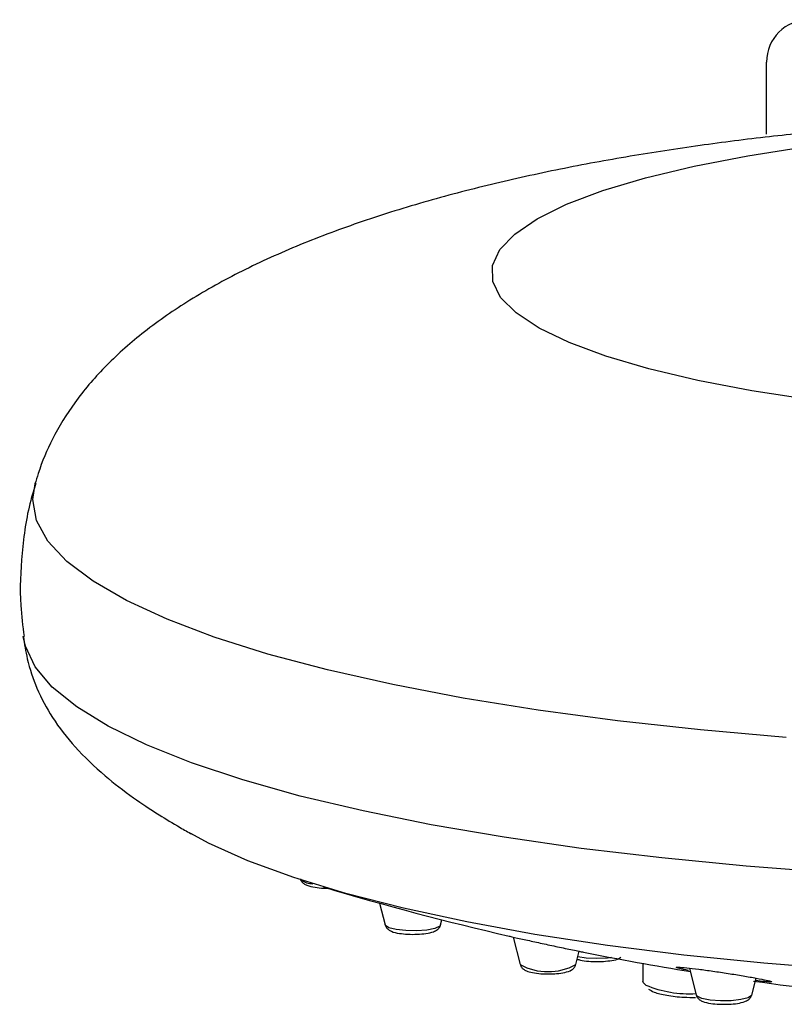
# Model space of a CAD drawing. Units: millimetres. Extents: x -2205 to 210, y -434 to 1760.
# Drawn here: x -1724 to -1688, y 1162 to 1208 of the extents above; entities that cross this region are included whole.
import ezdxf

# ---------------------------------------------------------------- set-up
doc = ezdxf.new("R2010")
doc.units = ezdxf.units.MM

msp = doc.modelspace()

# ---------------------------------------------------------------- linework, layer by layer
at = {"color": 7, "linetype": 'Continuous', "lineweight": 25}
for p, q in [((-1689.09, 1202.672), (-1689.09, 1206.053)), ((-1707.299, 1166.468), (-1707.036, 1165.445)), ((-1704.427, 1165.445), (-1704.365, 1165.686)), ((-1701.013, 1164.878), (-1700.679, 1163.58)), ((-1698.07, 1163.58), (-1697.909, 1164.209)), ((-1694.904, 1163.634), (-1694.904, 1162.805)), ((-1692.72, 1163.415), (-1692.395, 1162.149)), ((-1689.786, 1162.149), (-1689.582, 1162.944))]:
    msp.add_line(p, q, dxfattribs=at)
at = {"color": 7, "linetype": 'Continuous', "lineweight": 25, "flags": 128}
for points in [[(-1687.005, 1190.161), (-1689.774, 1190.582), (-1692.324, 1191.068), (-1694.627, 1191.613), (-1696.655, 1192.211), (-1698.385, 1192.855), (-1699.797, 1193.536), (-1700.874, 1194.249), (-1701.603, 1194.983), (-1701.976, 1195.73), (-1701.989, 1196.483), (-1701.641, 1197.231), (-1700.937, 1197.966), (-1699.884, 1198.68), (-1698.496, 1199.365), (-1696.788, 1200.011), (-1694.78, 1200.613), (-1692.496, 1201.162), (-1689.962, 1201.652), (-1687.208, 1202.078)], [(-1688.156, 1174.27), (-1692.202, 1174.626), (-1696.104, 1175.056), (-1699.836, 1175.557), (-1703.37, 1176.125), (-1706.684, 1176.757), (-1709.755, 1177.449), (-1712.561, 1178.196), (-1715.084, 1178.992), (-1717.305, 1179.832), (-1719.211, 1180.711), (-1720.788, 1181.622), (-1722.025, 1182.56), (-1722.914, 1183.517), (-1723.449, 1184.487), (-1723.625, 1185.465), (-1723.518, 1186.21)], [(-1685.97, 1167.904), (-1690.052, 1168.214), (-1694.009, 1168.598), (-1697.815, 1169.052), (-1701.444, 1169.575), (-1704.872, 1170.162), (-1708.078, 1170.81), (-1711.038, 1171.515), (-1713.735, 1172.271), (-1716.151, 1173.074), (-1718.268, 1173.919), (-1720.074, 1174.799), (-1721.556, 1175.71), (-1722.705, 1176.645), (-1723.513, 1177.597), (-1723.975, 1178.562), (-1724.073, 1179.029)], [(-1685.327, 1163.335), (-1689.218, 1163.645), (-1692.977, 1164.029), (-1696.578, 1164.483), (-1699.994, 1165.004), (-1703.201, 1165.589), (-1706.176, 1166.233), (-1708.897, 1166.931), (-1711.345, 1167.679), (-1713.501, 1168.472), (-1715.35, 1169.302), (-1716.19, 1169.75)], [(-1704.427, 1165.445), (-1704.469, 1165.386), (-1704.695, 1165.283), (-1705.078, 1165.208), (-1705.561, 1165.171), (-1706.07, 1165.178), (-1706.527, 1165.229), (-1706.863, 1165.315), (-1707.027, 1165.424), (-1707.036, 1165.445)], [(-1697.071, 1163.867), (-1697.575, 1163.89), (-1697.975, 1163.948)], [(-1696.392, 1163.91), (-1696.567, 1163.89), (-1697.071, 1163.867)], [(-1694.764, 1162.616), (-1694.879, 1162.724), (-1694.904, 1162.805)], [(-1689.786, 1162.149), (-1689.795, 1162.128), (-1689.959, 1162.019), (-1690.295, 1161.933), (-1690.752, 1161.882), (-1691.261, 1161.875), (-1691.744, 1161.912), (-1692.127, 1161.987), (-1692.353, 1162.09), (-1692.395, 1162.149)]]:
    msp.add_lwpolyline(points, dxfattribs=at)
at = {"color": 7, "linetype": 'Continuous', "lineweight": 25}
for centre, radius, start, end in [((-1687.09, 1206.053), 2, 90, 180), ((-1710.436, 1168.368), 0.98, 235.0919, 269.5429), ((-1671.09, 1296.307), 134.793, 253.24685, 257.09046), ((-1671.09, 1296.307), 134.793, 258.61124, 260.79809), ((-1699.375, 1165.974), 2.726, 241.4054, 298.5946), ((-1671.09, 1296.307), 134.793, 262.06281, 264.95235), ((-1692.749, 1167.407), 5.198, 247.1829, 273.7024)]:
    msp.add_arc(centre, radius, start, end, dxfattribs=at)
for points, knots in [([(-1681.306, 1203.203), (-1681.753, 1203.176), (-1683.249, 1203.089), (-1685.807, 1202.875), (-1689.007, 1202.551), (-1692.268, 1202.138), (-1695.556, 1201.633), (-1698.838, 1201.027), (-1702.084, 1200.311), (-1705.261, 1199.475), (-1708.331, 1198.511), (-1711.243, 1197.412), (-1713.94, 1196.177), (-1716.368, 1194.813), (-1718.48, 1193.334), (-1720.245, 1191.758), (-1721.656, 1190.104), (-1722.69, 1188.428), (-1723.253, 1187.105), (-1723.472, 1186.367), (-1723.521, 1186.202)], [0, 0, 0, 0, 0.023527, 0.078638, 0.136533, 0.196779, 0.259044, 0.323099, 0.388738, 0.45571, 0.523626, 0.591685, 0.658848, 0.723923, 0.785763, 0.843544, 0.896925, 0.94604, 0.987931, 1, 1, 1, 1]), ([(-1723.48, 1186.227), (-1723.565, 1185.958), (-1723.899, 1184.897), (-1724.16, 1182.964), (-1724.265, 1180.808), (-1724.098, 1179.51), (-1724.035, 1179.023)], [0, 0, 0, 0, 0.117123, 0.462278, 0.798164, 1, 1, 1, 1]), ([(-1724.073, 1179.032), (-1724.017, 1178.673), (-1723.878, 1177.788), (-1723.433, 1176.511), (-1722.698, 1175.134), (-1721.646, 1173.778), (-1720.365, 1172.547), (-1719.021, 1171.509), (-1717.82, 1170.71), (-1716.879, 1170.141), (-1716.316, 1169.821), (-1716.127, 1169.714)], [0, 0, 0, 0, 0.0820229, 0.2023363, 0.3391468, 0.4939982, 0.6588826, 0.7903453, 0.8915923, 0.96358, 1, 1, 1, 1]), ([(-1711.028, 1167.614), (-1711.027, 1167.608), (-1711.023, 1167.555), (-1710.961, 1167.471), (-1710.859, 1167.376), (-1710.675, 1167.285), (-1710.379, 1167.217), (-1710.008, 1167.177), (-1709.793, 1167.181), (-1709.722, 1167.182)], [0, 0, 0, 0, 0.012574, 0.106953, 0.205414, 0.34641, 0.641133, 0.880912, 1, 1, 1, 1]), ([(-1707.033, 1165.445), (-1707.033, 1165.44), (-1707.03, 1165.388), (-1706.969, 1165.305), (-1706.873, 1165.21), (-1706.792, 1165.172), (-1706.745, 1165.151)], [0, 0, 0, 0, 0.027138, 0.313086, 0.607015, 1, 1, 1, 1]), ([(-1706.745, 1165.151), (-1706.743, 1165.149), (-1706.643, 1165.094), (-1706.406, 1165.052), (-1705.974, 1165.003), (-1705.523, 1165.002), (-1705.096, 1165.042), (-1704.789, 1165.112), (-1704.602, 1165.202), (-1704.475, 1165.311), (-1704.447, 1165.403), (-1704.437, 1165.437)], [0, 0, 0, 0, 0.003969, 0.175001, 0.320473, 0.471792, 0.619953, 0.775641, 0.88356, 0.957181, 1, 1, 1, 1]), ([(-1701.204, 1164.921), (-1701.196, 1164.919), (-1701.079, 1164.892), (-1700.66, 1164.798), (-1700.011, 1164.655), (-1699.271, 1164.495), (-1698.546, 1164.341), (-1697.99, 1164.225), (-1697.773, 1164.182), (-1697.708, 1164.169)], [0, 0, 0, 0, 0.014274, 0.19127, 0.365708, 0.542857, 0.72673, 0.91879, 1, 1, 1, 1]), ([(-1698.003, 1163.841), (-1697.954, 1163.824), (-1697.809, 1163.772), (-1697.484, 1163.733), (-1697.101, 1163.716), (-1696.72, 1163.728), (-1696.345, 1163.777), (-1696.091, 1163.827), (-1695.975, 1163.909), (-1695.947, 1163.929)], [0, 0, 0, 0, 0.092468, 0.276609, 0.437485, 0.562295, 0.741817, 0.936957, 1, 1, 1, 1]), ([(-1700.671, 1163.574), (-1700.661, 1163.542), (-1700.639, 1163.465), (-1700.55, 1163.375), (-1700.411, 1163.285), (-1700.187, 1163.211), (-1699.83, 1163.157), (-1699.51, 1163.134), (-1699.348, 1163.142), (-1699.322, 1163.143)], [0, 0, 0, 0, 0.064957, 0.156383, 0.270691, 0.480707, 0.729238, 0.957693, 1, 1, 1, 1]), ([(-1699.322, 1163.143), (-1699.202, 1163.146), (-1698.933, 1163.152), (-1698.554, 1163.213), (-1698.312, 1163.292), (-1698.135, 1163.422), (-1698.092, 1163.53), (-1698.073, 1163.577)], [0, 0, 0, 0, 0.209065, 0.466354, 0.755455, 0.894514, 1, 1, 1, 1]), ([(-1692.766, 1163.309), (-1692.922, 1163.34), (-1693.235, 1163.403), (-1693.385, 1163.456), (-1693.267, 1163.468), (-1692.885, 1163.437), (-1692.311, 1163.369), (-1691.621, 1163.275), (-1690.886, 1163.166), (-1690.168, 1163.049), (-1689.533, 1162.937), (-1689.058, 1162.842), (-1688.813, 1162.777), (-1688.851, 1162.754), (-1689.123, 1162.77), (-1689.464, 1162.809), (-1689.612, 1162.827)], [0, 0, 0, 0, 0.076253, 0.152523, 0.228003, 0.300649, 0.369951, 0.437002, 0.50376, 0.572145, 0.643409, 0.717714, 0.793916, 0.869877, 0.943458, 1, 1, 1, 1]), ([(-1694.647, 1162.425), (-1694.564, 1162.377), (-1694.352, 1162.254), (-1693.794, 1162.131), (-1693.095, 1162.04), (-1692.61, 1162.037), (-1692.428, 1162.035)], [0, 0, 0, 0, 0.192812, 0.494822, 0.810985, 1, 1, 1, 1]), ([(-1692.391, 1162.146), (-1692.391, 1162.141), (-1692.387, 1162.089), (-1692.326, 1162.005), (-1692.225, 1161.91), (-1692.043, 1161.819), (-1691.753, 1161.751), (-1691.386, 1161.71), (-1691.171, 1161.713), (-1691.1, 1161.714)], [0, 0, 0, 0, 0.010551, 0.105899, 0.204757, 0.345177, 0.637626, 0.879977, 1, 1, 1, 1]), ([(-1691.1, 1161.714), (-1691.022, 1161.713), (-1690.796, 1161.71), (-1690.438, 1161.75), (-1690.14, 1161.818), (-1689.956, 1161.909), (-1689.833, 1162.016), (-1689.805, 1162.109), (-1689.795, 1162.143)], [0, 0, 0, 0, 0.131365, 0.377663, 0.637602, 0.805989, 0.928671, 1, 1, 1, 1])]:
    msp.add_open_spline(points, degree=3, knots=knots, dxfattribs=at)

doc.saveas('drawing.dxf')
